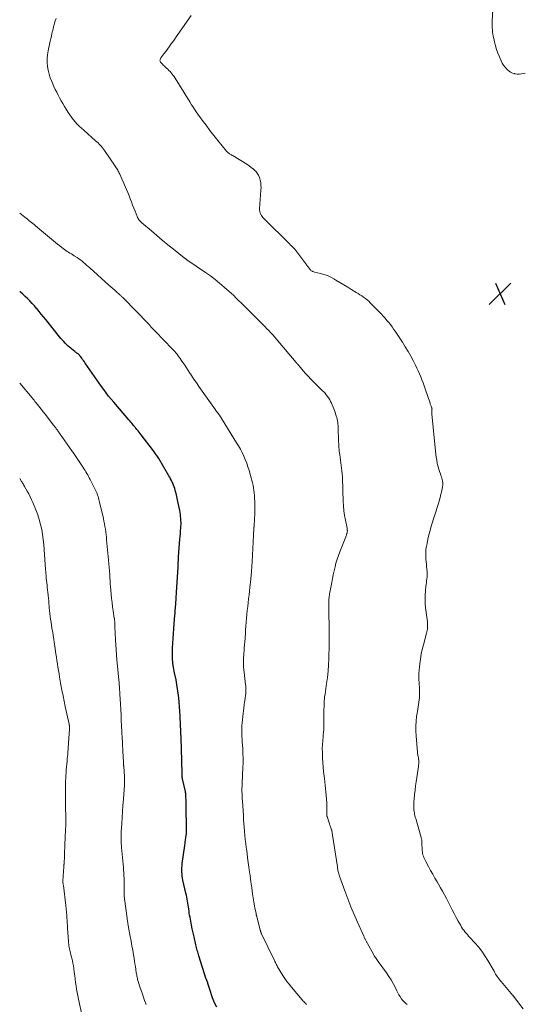
# Model space of a CAD drawing. Units: feet. Extents: x 1984999 to 1990038, y 595000 to 600000.
# Drawn here: x 1985000 to 1985183, y 595849 to 596205 of the extents above; entities that cross this region are included whole.
import ezdxf

# ---------------------------------------------------------------- set-up
doc = ezdxf.new("R2010")
doc.units = ezdxf.units.FT
doc.header["$LTSCALE"] = 100
doc.header["$MEASUREMENT"] = 0
for name, color, linetype, lineweight in [('CONTOUR INDEX', 32, 'Continuous', 25), ('CONTOUR INTERMEDIATE', 40, 'Continuous', 15), ('SPOT ELEVATION', 7, 'Continuous', 15)]:
    doc.layers.add(name, color=color, linetype=linetype, lineweight=lineweight)

# ---------------------------------------------------------------- blocks, each defined once
blk = doc.blocks.new('SPOT')
at = {"layer": 'SPOT ELEVATION', "lineweight": 25}
for p, q in [((-3.95, -3.95), (3.86, 3.85)), ((-1.67, 3.81), (1.74, -3.97))]:
    blk.add_line(p, q, dxfattribs=at)

msp = doc.modelspace()

# ---------------------------------------------------------------- linework, layer by layer
at = {"layer": 'CONTOUR INDEX', "elevation": 940, "flags": 128}
msp.add_lwpolyline([(1985071.31, 595847.48), (1985070.77, 595848.58), (1985070.27, 595849.7), (1985069.8, 595850.83), (1985069.39, 595851.98), (1985069.01, 595853.15), (1985068.14, 595856.07), (1985068.12, 595856.16), (1985068.09, 595856.25), (1985068.06, 595856.33), (1985068.03, 595856.42), (1985068.01, 595856.51), (1985067.97, 595856.59), (1985067.94, 595856.68), (1985067.9, 595856.76), (1985067.85, 595856.87), (1985067.8, 595856.96), (1985067.76, 595857.06), (1985067.71, 595857.16), (1985067.67, 595857.25), (1985067.63, 595857.35), (1985067.59, 595857.45), (1985067.56, 595857.55), (1985067.52, 595857.65), (1985064.87, 595866.05), (1985064.71, 595866.55), (1985064.56, 595867.05), (1985064.42, 595867.55), (1985064.28, 595868.05), (1985064.14, 595868.55), (1985064.01, 595869.06), (1985063.88, 595869.56), (1985063.76, 595870.07), (1985063.1, 595872.94), (1985062.78, 595874.37), (1985062.47, 595875.8), (1985062.17, 595877.23), (1985061.89, 595878.67), (1985061.63, 595880.09), (1985061.5, 595880.82), (1985061.37, 595881.55), (1985061.27, 595882.28), (1985061.17, 595883.01), (1985061.16, 595883.04), (1985061.07, 595883.75), (1985060.96, 595884.47), (1985060.85, 595885.18), (1985060.73, 595885.89), (1985060.6, 595886.6), (1985060.46, 595887.31), (1985060.31, 595888.02), (1985060.16, 595888.72), (1985059.08, 595893.46), (1985058.93, 595894.2), (1985058.81, 595894.95), (1985058.74, 595895.7), (1985058.69, 595896.46), (1985058.68, 595897.21), (1985058.69, 595897.97), (1985058.75, 595898.72), (1985058.84, 595899.47), (1985059.74, 595906.05), (1985059.83, 595906.72), (1985059.93, 595907.4), (1985060.02, 595908.08), (1985060.12, 595908.76), (1985060.26, 595909.71), (1985060.29, 595909.91), (1985060.31, 595910.11), (1985060.32, 595910.31), (1985060.34, 595910.51), (1985060.34, 595910.72), (1985060.35, 595910.92), (1985060.35, 595911.12), (1985060.35, 595911.32), (1985060.23, 595920.85), (1985060.22, 595921.47), (1985060.2, 595922.1), (1985060.19, 595922.72), (1985060.17, 595923.35), (1985060.13, 595924.26), (1985060.13, 595924.43), (1985060.11, 595924.59), (1985060.1, 595924.76), (1985060.08, 595924.93), (1985060.05, 595925.1), (1985060.02, 595925.27), (1985059.99, 595925.43), (1985059.96, 595925.6), (1985058.91, 595930.15), (1985058.89, 595930.23), (1985058.88, 595930.31), (1985058.87, 595930.39), (1985058.85, 595930.47), (1985058.85, 595930.56), (1985058.84, 595930.64), (1985058.83, 595930.72), (1985058.83, 595930.8), (1985058.8, 595932.28), (1985058.78, 595933.1), (1985058.76, 595933.93), (1985058.73, 595934.75), (1985058.71, 595935.57), (1985058.53, 595942), (1985058.51, 595942.61), (1985058.49, 595943.21), (1985058.47, 595943.82), (1985058.44, 595944.43), (1985058.41, 595945.03), (1985058.39, 595945.64), (1985058.36, 595946.24), (1985058.33, 595946.85), (1985058.32, 595946.93), (1985058.29, 595947.57), (1985058.26, 595948.22), (1985058.22, 595948.86), (1985058.19, 595949.51), (1985058.03, 595953.01), (1985057.94, 595954.64), (1985057.84, 595956.27), (1985057.71, 595957.89), (1985057.56, 595959.52), (1985057.38, 595961.14), (1985057.16, 595962.75), (1985056.9, 595964.36), (1985056.59, 595965.96), (1985056.07, 595968.52), (1985055.93, 595969.2), (1985055.8, 595969.87), (1985055.68, 595970.55), (1985055.56, 595971.23), (1985055.55, 595971.3), (1985055.46, 595971.95), (1985055.38, 595972.6), (1985055.32, 595973.25), (1985055.29, 595973.91), (1985055.28, 595974.18), (1985055.26, 595974.98), (1985055.25, 595975.77), (1985055.27, 595976.56), (1985055.3, 595977.36), (1985055.41, 595979.27), (1985055.51, 595981.02), (1985055.62, 595982.76), (1985055.75, 595984.51), (1985055.9, 595986.25), (1985056.17, 595989.42), (1985056.22, 595990.05), (1985056.27, 595990.68), (1985056.32, 595991.3), (1985056.37, 595991.93), (1985056.42, 595992.56), (1985056.47, 595993.18), (1985056.51, 595993.81), (1985056.55, 595994.44), (1985056.57, 595994.71), (1985056.61, 595995.48), (1985056.66, 595996.24), (1985056.71, 595997), (1985056.75, 595997.77), (1985057.29, 596006.78), (1985057.3, 596007.07), (1985057.32, 596007.37), (1985057.34, 596007.66), (1985057.35, 596007.95), (1985057.37, 596008.24), (1985057.38, 596008.53), (1985057.4, 596008.82), (1985057.41, 596009.11), (1985057.44, 596009.77), (1985057.47, 596010.4), (1985057.51, 596011.02), (1985057.55, 596011.64), (1985057.6, 596012.26), (1985057.99, 596016.93), (1985058.07, 596017.94), (1985058.15, 596018.94), (1985058.23, 596019.95), (1985058.3, 596020.96), (1985058.34, 596021.53), (1985058.38, 596022.26), (1985058.39, 596022.98), (1985058.36, 596023.7), (1985058.31, 596024.42), (1985058.24, 596025.14), (1985058.15, 596025.86), (1985058.03, 596026.58), (1985057.91, 596027.29), (1985057.49, 596029.43), (1985057.25, 596030.61), (1985056.98, 596031.79), (1985056.69, 596032.97), (1985056.38, 596034.13), (1985056.08, 596035.22), (1985055.89, 596035.84), (1985055.68, 596036.45), (1985055.44, 596037.04), (1985055.18, 596037.64), (1985054.9, 596038.22), (1985054.61, 596038.79), (1985054.3, 596039.36), (1985053.98, 596039.92), (1985050.3, 596046.09), (1985050.08, 596046.45), (1985049.86, 596046.81), (1985049.63, 596047.17), (1985049.4, 596047.52), (1985049.16, 596047.86), (1985048.91, 596048.21), (1985048.66, 596048.55), (1985048.41, 596048.88), (1985043.98, 596054.66), (1985043.59, 596055.15), (1985043.21, 596055.65), (1985042.82, 596056.14), (1985042.43, 596056.62), (1985042.03, 596057.12), (1985041.84, 596057.36), (1985041.64, 596057.6), (1985041.44, 596057.83), (1985041.24, 596058.07), (1985040.91, 596058.45), (1985040.54, 596058.88), (1985040.17, 596059.3), (1985039.81, 596059.73), (1985039.44, 596060.16), (1985034.04, 596066.48), (1985033.1, 596067.6), (1985032.18, 596068.74), (1985031.29, 596069.9), (1985030.41, 596071.07), (1985029.56, 596072.26), (1985028.71, 596073.45), (1985027.86, 596074.65), (1985027.03, 596075.85), (1985023.7, 596080.68), (1985023.39, 596081.12), (1985023.08, 596081.56), (1985022.77, 596082), (1985022.46, 596082.44), (1985022.03, 596083.05), (1985021.93, 596083.18), (1985021.82, 596083.32), (1985021.71, 596083.44), (1985021.6, 596083.57), (1985021.49, 596083.69), (1985021.37, 596083.8), (1985021.24, 596083.91), (1985021.11, 596084.01), (1985020.91, 596084.16), (1985020.68, 596084.33), (1985020.46, 596084.5), (1985020.23, 596084.68), (1985020, 596084.86), (1985018.77, 596085.83), (1985018.17, 596086.32), (1985017.59, 596086.82), (1985017.04, 596087.34), (1985016.49, 596087.89), (1985015.96, 596088.45), (1985015.45, 596089.02), (1985014.94, 596089.6), (1985014.45, 596090.19), (1985009.4, 596096.47), (1985008.6, 596097.45), (1985007.8, 596098.44), (1985006.99, 596099.41), (1985006.18, 596100.39), (1985006.1, 596100.5), (1985005.32, 596101.41), (1985004.52, 596102.3), (1985003.69, 596103.17), (1985002.85, 596104.02), (1985001.98, 596104.84), (1985001.09, 596105.65), (1985000.18, 596106.43), (1985000, 596106.58)], dxfattribs=at)
at = {"layer": 'CONTOUR INTERMEDIATE', "flags": 128}
for points, elevation in [([(1985182.15, 595846.9), (1985180.84, 595848.57), (1985178.4, 595851.8), (1985178.34, 595851.88), (1985178.27, 595851.96), (1985178.21, 595852.04), (1985178.15, 595852.13), (1985178.08, 595852.21), (1985178.02, 595852.29), (1985177.95, 595852.37), (1985177.88, 595852.45), (1985177.77, 595852.58), (1985177.65, 595852.72), (1985177.53, 595852.87), (1985177.41, 595853.01), (1985177.28, 595853.15), (1985174.2, 595856.73), (1985173.84, 595857.17), (1985173.49, 595857.61), (1985173.16, 595858.07), (1985172.84, 595858.54), (1985172.53, 595859.01), (1985172.23, 595859.5), (1985171.94, 595859.98), (1985171.66, 595860.47), (1985169.43, 595864.38), (1985168.38, 595866.08), (1985167.26, 595867.73), (1985166.03, 595869.29), (1985164.72, 595870.81), (1985162.93, 595872.74), (1985162.47, 595873.25), (1985162.02, 595873.76), (1985161.57, 595874.28), (1985161.12, 595874.8), (1985160.7, 595875.34), (1985160.3, 595875.89), (1985159.92, 595876.46), (1985159.58, 595877.05), (1985158.7, 595878.61), (1985157.94, 595879.99), (1985157.2, 595881.38), (1985156.47, 595882.78), (1985155.75, 595884.19), (1985154.43, 595886.81), (1985153.75, 595888.14), (1985153.04, 595889.45), (1985152.3, 595890.75), (1985151.55, 595892.04), (1985151.04, 595892.88), (1985150.24, 595894.24), (1985149.45, 595895.61), (1985148.67, 595896.99), (1985147.92, 595898.38), (1985146.92, 595900.24), (1985146.68, 595900.71), (1985146.46, 595901.19), (1985146.27, 595901.68), (1985146.09, 595902.17), (1985145.94, 595902.68), (1985145.82, 595903.19), (1985145.75, 595903.7), (1985145.7, 595904.23), (1985145.55, 595907.07), (1985145.54, 595907.31), (1985145.52, 595907.55), (1985145.5, 595907.78), (1985145.47, 595908.02), (1985145.43, 595908.26), (1985145.39, 595908.49), (1985145.34, 595908.72), (1985145.28, 595908.95), (1985143.3, 595915.82), (1985143.16, 595916.33), (1985143.03, 595916.84), (1985142.92, 595917.35), (1985142.82, 595917.86), (1985142.74, 595918.38), (1985142.68, 595918.9), (1985142.64, 595919.43), (1985142.62, 595919.95), (1985142.62, 595920.17), (1985142.62, 595920.81), (1985142.64, 595921.45), (1985142.68, 595922.08), (1985142.73, 595922.71), (1985142.93, 595924.51), (1985143.1, 595926.04), (1985143.29, 595927.57), (1985143.49, 595929.09), (1985143.7, 595930.62), (1985144.29, 595934.61), (1985144.33, 595934.9), (1985144.36, 595935.2), (1985144.39, 595935.49), (1985144.42, 595935.79), (1985144.43, 595936.09), (1985144.44, 595936.38), (1985144.42, 595936.68), (1985144.4, 595936.97), (1985144.36, 595937.28), (1985144.31, 595937.58), (1985144.26, 595937.87), (1985144.2, 595938.17), (1985144.18, 595938.28), (1985144.12, 595938.63), (1985144.06, 595938.98), (1985144.01, 595939.33), (1985143.98, 595939.69), (1985143.43, 595945.72), (1985143.34, 595947.48), (1985143.33, 595949.24), (1985143.44, 595951), (1985143.64, 595952.75), (1985143.92, 595954.59), (1985144.05, 595955.42), (1985144.18, 595956.25), (1985144.33, 595957.08), (1985144.48, 595957.91), (1985144.61, 595958.74), (1985144.69, 595959.57), (1985144.72, 595960.41), (1985144.72, 595961.24), (1985144.71, 595961.47), (1985144.66, 595962.43), (1985144.62, 595963.39), (1985144.57, 595964.34), (1985144.52, 595965.3), (1985144.49, 595965.82), (1985144.45, 595967.03), (1985144.45, 595968.25), (1985144.52, 595969.46), (1985144.64, 595970.67), (1985144.77, 595971.76), (1985145.02, 595973.51), (1985145.32, 595975.25), (1985145.69, 595976.98), (1985146.11, 595978.69), (1985147.23, 595982.9), (1985147.35, 595983.4), (1985147.45, 595983.9), (1985147.52, 595984.4), (1985147.57, 595984.91), (1985147.59, 595985.42), (1985147.59, 595985.94), (1985147.57, 595986.45), (1985147.52, 595986.96), (1985146.91, 595992.08), (1985146.78, 595993.6), (1985146.71, 595995.12), (1985146.74, 595996.64), (1985146.84, 595998.17), (1985147, 595999.86), (1985147.08, 596000.54), (1985147.16, 596001.22), (1985147.25, 596001.89), (1985147.35, 596002.57), (1985147.43, 596003.24), (1985147.47, 596003.92), (1985147.47, 596004.6), (1985147.43, 596005.28), (1985147.26, 596006.99), (1985147.18, 596007.85), (1985147.1, 596008.71), (1985147.03, 596009.58), (1985146.97, 596010.44), (1985146.94, 596011.3), (1985146.95, 596012.16), (1985147.03, 596013.01), (1985147.15, 596013.86), (1985147.41, 596015.36), (1985147.72, 596016.95), (1985148.07, 596018.53), (1985148.49, 596020.1), (1985148.94, 596021.66), (1985151.42, 596029.5), (1985151.79, 596030.73), (1985152.13, 596031.97), (1985152.44, 596033.22), (1985152.72, 596034.48), (1985153.03, 596036), (1985153.1, 596036.5), (1985153.13, 596037), (1985153.1, 596037.5), (1985153.03, 596038.01), (1985152.91, 596038.5), (1985152.78, 596039), (1985152.63, 596039.49), (1985152.46, 596039.97), (1985152.22, 596040.63), (1985151.93, 596041.45), (1985151.67, 596042.27), (1985151.44, 596043.1), (1985151.23, 596043.94), (1985151.13, 596044.4), (1985150.91, 596045.48), (1985150.72, 596046.56), (1985150.56, 596047.65), (1985150.44, 596048.74), (1985149.12, 596062.28), (1985149.11, 596062.49), (1985149.1, 596062.71), (1985149.11, 596062.92), (1985149.12, 596063.13), (1985149.13, 596063.23), (1985149.14, 596063.39), (1985149.16, 596063.55), (1985149.17, 596063.71), (1985149.19, 596063.87), (1985149.2, 596063.99), (1985149.21, 596064.09), (1985149.2, 596064.18), (1985149.19, 596064.27), (1985149.16, 596064.37), (1985149.13, 596064.46), (1985149.09, 596064.55), (1985149.06, 596064.64), (1985149.03, 596064.73), (1985148.89, 596065.07), (1985148.79, 596065.33), (1985148.69, 596065.59), (1985148.6, 596065.85), (1985148.51, 596066.11), (1985146.73, 596071.41), (1985146.35, 596072.49), (1985145.97, 596073.57), (1985145.56, 596074.65), (1985145.15, 596075.72), (1985144.71, 596076.78), (1985144.25, 596077.83), (1985143.77, 596078.87), (1985143.26, 596079.89), (1985142.49, 596081.41), (1985141.56, 596083.17), (1985140.58, 596084.91), (1985139.54, 596086.61), (1985138.47, 596088.29), (1985135.87, 596092.2), (1985135.31, 596093.01), (1985134.74, 596093.82), (1985134.14, 596094.61), (1985133.53, 596095.39), (1985132.89, 596096.15), (1985132.24, 596096.9), (1985131.58, 596097.63), (1985130.9, 596098.35), (1985126.85, 596102.54), (1985126.29, 596103.09), (1985125.7, 596103.62), (1985125.09, 596104.11), (1985124.45, 596104.58), (1985123.79, 596105.02), (1985123.13, 596105.45), (1985122.46, 596105.87), (1985121.78, 596106.29), (1985120.2, 596107.24), (1985118.74, 596108.12), (1985117.27, 596109), (1985115.81, 596109.88), (1985114.35, 596110.76), (1985113.72, 596111.15), (1985112.55, 596111.78), (1985111.35, 596112.34), (1985110.11, 596112.78), (1985108.84, 596113.15), (1985106.74, 596113.65), (1985106.49, 596113.72), (1985106.25, 596113.79), (1985106.01, 596113.89), (1985105.78, 596113.99), (1985105.56, 596114.12), (1985105.36, 596114.26), (1985105.18, 596114.44), (1985105.01, 596114.63), (1985099.51, 596121.88), (1985099.4, 596122.02), (1985099.29, 596122.16), (1985099.17, 596122.29), (1985099.05, 596122.42), (1985098.84, 596122.64), (1985098.83, 596122.66), (1985098.81, 596122.68), (1985098.79, 596122.69), (1985098.78, 596122.71), (1985098.7, 596122.76), (1985098.69, 596122.78), (1985098.67, 596122.79), (1985098.65, 596122.81), (1985098.63, 596122.83), (1985098.35, 596123.1), (1985098.19, 596123.25), (1985098.03, 596123.4), (1985097.88, 596123.55), (1985097.72, 596123.71), (1985088.33, 596133.05), (1985088.01, 596133.39), (1985087.72, 596133.75), (1985087.45, 596134.14), (1985087.22, 596134.54), (1985087.18, 596134.61), (1985086.98, 596135.07), (1985086.84, 596135.55), (1985086.78, 596136.04), (1985086.77, 596136.54), (1985087.29, 596143.26), (1985087.33, 596144.19), (1985087.31, 596145.11), (1985087.22, 596146.04), (1985087.08, 596146.96), (1985086.82, 596147.83), (1985086.47, 596148.66), (1985085.98, 596149.41), (1985085.4, 596150.11), (1985085.31, 596150.21), (1985084.58, 596150.89), (1985083.82, 596151.53), (1985083.02, 596152.12), (1985082.19, 596152.67), (1985077.2, 596155.73), (1985076.94, 596155.88), (1985076.68, 596156.04), (1985076.42, 596156.19), (1985076.16, 596156.35), (1985075.96, 596156.47), (1985075.8, 596156.56), (1985075.65, 596156.67), (1985075.49, 596156.77), (1985075.35, 596156.88), (1985075.2, 596157), (1985075.07, 596157.13), (1985074.94, 596157.26), (1985074.82, 596157.4), (1985071.72, 596161.22), (1985070.26, 596163.05), (1985068.82, 596164.9), (1985067.42, 596166.77), (1985066.04, 596168.67), (1985063.88, 596171.67), (1985063.45, 596172.3), (1985063.02, 596172.93), (1985062.6, 596173.58), (1985062.2, 596174.23), (1985061.54, 596175.32), (1985061.48, 596175.43), (1985061.41, 596175.54), (1985061.35, 596175.65), (1985061.28, 596175.77), (1985061.22, 596175.88), (1985061.15, 596175.99), (1985061.09, 596176.11), (1985061.02, 596176.22), (1985056.2, 596183.89), (1985055.87, 596184.38), (1985055.53, 596184.85), (1985055.17, 596185.32), (1985054.8, 596185.77), (1985054.4, 596186.2), (1985054, 596186.63), (1985053.58, 596187.04), (1985053.15, 596187.44), (1985052.61, 596187.93), (1985052.26, 596188.25), (1985051.93, 596188.58), (1985051.62, 596188.93), (1985051.31, 596189.28), (1985050.98, 596189.68), (1985050.87, 596189.85), (1985050.8, 596190.03), (1985050.77, 596190.22), (1985050.78, 596190.43), (1985050.83, 596190.63), (1985050.9, 596190.83), (1985051, 596191.01), (1985051.11, 596191.19), (1985052.19, 596192.62), (1985052.83, 596193.49), (1985053.48, 596194.36), (1985054.12, 596195.23), (1985054.75, 596196.11), (1985055.38, 596196.99), (1985056.01, 596197.88), (1985056.63, 596198.76), (1985057.25, 596199.65), (1985062.03, 596206.53)], 952), ([(1985171.19, 596208.83), (1985171, 596204.39), (1985170.99, 596203.62), (1985170.99, 596202.84), (1985171.02, 596202.07), (1985171.07, 596201.3), (1985171.15, 596200.53), (1985171.26, 596199.76), (1985171.39, 596199), (1985171.55, 596198.24), (1985171.83, 596196.97), (1985172.18, 596195.59), (1985172.58, 596194.23), (1985173.06, 596192.89), (1985173.58, 596191.57), (1985174.2, 596190.1), (1985174.61, 596189.28), (1985175.08, 596188.49), (1985175.63, 596187.77), (1985176.24, 596187.08), (1985176.52, 596186.81), (1985177.07, 596186.35), (1985177.66, 596185.96), (1985178.31, 596185.68), (1985179, 596185.47), (1985179.17, 596185.43), (1985179.97, 596185.33), (1985180.77, 596185.3), (1985181.56, 596185.39), (1985182.36, 596185.55), (1985182.88, 596185.7)], 952), ([(1985140.27, 595848.46), (1985139.65, 595848.95), (1985139.08, 595849.48), (1985138.55, 595850.06), (1985138.07, 595850.68), (1985137.63, 595851.33), (1985137.21, 595852), (1985136.83, 595852.69), (1985136.47, 595853.4), (1985135.85, 595854.7), (1985135.16, 595856.05), (1985134.43, 595857.37), (1985133.63, 595858.64), (1985132.77, 595859.89), (1985129.78, 595864.01), (1985129.53, 595864.36), (1985129.28, 595864.71), (1985129.03, 595865.07), (1985128.78, 595865.42), (1985128.54, 595865.77), (1985128.31, 595866.14), (1985128.09, 595866.51), (1985127.88, 595866.88), (1985125.9, 595870.6), (1985125.78, 595870.81), (1985125.67, 595871.01), (1985125.55, 595871.21), (1985125.43, 595871.41), (1985125.31, 595871.62), (1985125.19, 595871.82), (1985125.08, 595872.02), (1985124.96, 595872.22), (1985124.95, 595872.25), (1985124.83, 595872.47), (1985124.71, 595872.69), (1985124.6, 595872.92), (1985124.5, 595873.15), (1985122.21, 595878.25), (1985121, 595881.05), (1985119.83, 595883.86), (1985118.73, 595886.7), (1985117.68, 595889.56), (1985115.75, 595894.98), (1985115.61, 595895.39), (1985115.49, 595895.79), (1985115.37, 595896.2), (1985115.27, 595896.61), (1985115.18, 595897.03), (1985115.09, 595897.44), (1985115.02, 595897.86), (1985114.95, 595898.28), (1985113.17, 595909.81), (1985113.14, 595910.07), (1985113.1, 595910.32), (1985113.07, 595910.57), (1985113.04, 595910.82), (1985112.99, 595911.21), (1985112.98, 595911.27), (1985112.98, 595911.33), (1985112.96, 595911.39), (1985112.95, 595911.45), (1985112.94, 595911.51), (1985112.92, 595911.57), (1985112.9, 595911.63), (1985112.88, 595911.68), (1985112.6, 595912.47), (1985112.44, 595912.92), (1985112.29, 595913.37), (1985112.13, 595913.83), (1985111.98, 595914.28), (1985111.25, 595916.48), (1985111.23, 595916.57), (1985111.2, 595916.67), (1985111.18, 595916.77), (1985111.17, 595916.87), (1985111.16, 595916.97), (1985111.16, 595917.08), (1985111.15, 595917.18), (1985111.15, 595917.28), (1985111.18, 595918.54), (1985111.19, 595919.27), (1985111.18, 595920), (1985111.15, 595920.73), (1985111.1, 595921.46), (1985110.76, 595925.46), (1985110.66, 595926.66), (1985110.54, 595927.86), (1985110.41, 595929.06), (1985110.27, 595930.26), (1985110.16, 595931.12), (1985109.99, 595932.76), (1985109.83, 595934.39), (1985109.72, 595936.03), (1985109.63, 595937.67), (1985109.52, 595940.11), (1985109.5, 595940.84), (1985109.51, 595941.56), (1985109.54, 595942.28), (1985109.58, 595943), (1985109.65, 595943.72), (1985109.71, 595944.44), (1985109.78, 595945.16), (1985109.85, 595945.88), (1985109.87, 595946.15), (1985109.94, 595947.01), (1985110, 595947.86), (1985110.03, 595948.72), (1985110.05, 595949.58), (1985110.11, 595954.74), (1985110.12, 595955.44), (1985110.14, 595956.14), (1985110.16, 595956.84), (1985110.18, 595957.53), (1985110.21, 595958.3), (1985110.23, 595958.61), (1985110.25, 595958.93), (1985110.28, 595959.24), (1985110.32, 595959.55), (1985110.36, 595959.86), (1985110.41, 595960.17), (1985110.45, 595960.48), (1985110.5, 595960.79), (1985111.08, 595964.65), (1985111.38, 595966.89), (1985111.62, 595969.14), (1985111.78, 595971.39), (1985111.89, 595973.65), (1985112.04, 595978.86), (1985112.05, 595979.08), (1985112.05, 595979.31), (1985112.05, 595979.53), (1985112.05, 595979.76), (1985112.04, 595979.99), (1985112.04, 595980.21), (1985112.04, 595980.44), (1985112.04, 595980.66), (1985112.04, 595980.91), (1985112.03, 595981.26), (1985112.03, 595981.61), (1985112.02, 595981.96), (1985112.02, 595982.32), (1985111.81, 595992.99), (1985111.81, 595993.28), (1985111.81, 595993.57), (1985111.81, 595993.87), (1985111.81, 595994.16), (1985111.83, 595994.45), (1985111.84, 595994.74), (1985111.87, 595995.03), (1985111.9, 595995.32), (1985111.95, 595995.69), (1985112.02, 595996.16), (1985112.09, 595996.64), (1985112.17, 595997.11), (1985112.25, 595997.58), (1985112.93, 596001.22), (1985113.2, 596002.64), (1985113.49, 596004.05), (1985113.79, 596005.46), (1985114.11, 596006.87), (1985114.46, 596008.27), (1985114.86, 596009.65), (1985115.33, 596011.02), (1985115.83, 596012.37), (1985118, 596017.81), (1985118.11, 596018.09), (1985118.22, 596018.38), (1985118.32, 596018.66), (1985118.41, 596018.95), (1985118.45, 596019.07), (1985118.51, 596019.3), (1985118.55, 596019.53), (1985118.57, 596019.77), (1985118.57, 596020.01), (1985118.56, 596020.25), (1985118.54, 596020.49), (1985118.5, 596020.72), (1985118.46, 596020.96), (1985117.86, 596023.85), (1985117.55, 596025.54), (1985117.31, 596027.24), (1985117.16, 596028.94), (1985117.07, 596030.65), (1985116.97, 596034.47), (1985116.94, 596035.49), (1985116.91, 596036.52), (1985116.87, 596037.54), (1985116.83, 596038.56), (1985116.77, 596039.58), (1985116.69, 596040.6), (1985116.58, 596041.62), (1985116.46, 596042.64), (1985115.8, 596047.43), (1985115.71, 596048.1), (1985115.64, 596048.77), (1985115.57, 596049.45), (1985115.52, 596050.12), (1985115.47, 596050.79), (1985115.44, 596051.47), (1985115.41, 596052.14), (1985115.39, 596052.82), (1985115.3, 596056.86), (1985115.27, 596057.45), (1985115.23, 596058.04), (1985115.16, 596058.62), (1985115.08, 596059.21), (1985114.98, 596059.79), (1985114.86, 596060.37), (1985114.72, 596060.94), (1985114.57, 596061.51), (1985114.53, 596061.64), (1985114.33, 596062.27), (1985114.12, 596062.9), (1985113.89, 596063.52), (1985113.65, 596064.13), (1985112.82, 596066.11), (1985112.52, 596066.77), (1985112.19, 596067.41), (1985111.81, 596068.02), (1985111.41, 596068.62), (1985110.96, 596069.19), (1985110.5, 596069.74), (1985110.01, 596070.27), (1985109.5, 596070.78), (1985107.49, 596072.68), (1985106.41, 596073.74), (1985105.36, 596074.82), (1985104.34, 596075.93), (1985103.35, 596077.06), (1985101.63, 596079.08), (1985101.51, 596079.22), (1985101.4, 596079.36), (1985101.28, 596079.5), (1985101.16, 596079.64), (1985101.04, 596079.78), (1985100.92, 596079.91), (1985100.8, 596080.05), (1985100.68, 596080.18), (1985100.63, 596080.23), (1985100.49, 596080.39), (1985100.34, 596080.56), (1985100.2, 596080.72), (1985100.06, 596080.89), (1985092.79, 596089.49), (1985092.55, 596089.78), (1985092.31, 596090.06), (1985092.06, 596090.34), (1985091.82, 596090.62), (1985091.57, 596090.9), (1985091.32, 596091.18), (1985091.07, 596091.45), (1985090.81, 596091.72), (1985090.1, 596092.48), (1985089.48, 596093.12), (1985088.86, 596093.76), (1985088.23, 596094.4), (1985087.61, 596095.03), (1985085.61, 596097.05), (1985084.38, 596098.28), (1985083.16, 596099.5), (1985081.93, 596100.71), (1985080.7, 596101.92), (1985078.75, 596103.83), (1985078.49, 596104.08), (1985078.23, 596104.34), (1985077.97, 596104.6), (1985077.71, 596104.85), (1985077.45, 596105.11), (1985077.19, 596105.36), (1985076.92, 596105.61), (1985076.65, 596105.85), (1985073.98, 596108.2), (1985072.36, 596109.59), (1985070.69, 596110.93), (1985068.99, 596112.21), (1985067.24, 596113.45), (1985060.43, 596118.12), (1985060.31, 596118.2), (1985060.19, 596118.29), (1985060.07, 596118.37), (1985059.95, 596118.46), (1985059.83, 596118.55), (1985059.71, 596118.63), (1985059.59, 596118.72), (1985059.48, 596118.82), (1985055.63, 596121.91), (1985053.62, 596123.55), (1985051.61, 596125.19), (1985049.62, 596126.85), (1985047.64, 596128.53), (1985044.25, 596131.42), (1985043.98, 596131.66), (1985043.72, 596131.92), (1985043.48, 596132.19), (1985043.24, 596132.47), (1985043.03, 596132.76), (1985042.84, 596133.07), (1985042.67, 596133.39), (1985042.52, 596133.72), (1985041.74, 596135.66), (1985041.3, 596136.78), (1985040.86, 596137.91), (1985040.43, 596139.03), (1985040.01, 596140.16), (1985039.57, 596141.28), (1985039.13, 596142.4), (1985038.66, 596143.51), (1985038.18, 596144.62), (1985036.22, 596149.04), (1985036.04, 596149.42), (1985035.86, 596149.79), (1985035.66, 596150.16), (1985035.46, 596150.53), (1985035.25, 596150.89), (1985035.04, 596151.25), (1985034.81, 596151.6), (1985034.58, 596151.95), (1985030.71, 596157.6), (1985030.36, 596158.09), (1985029.99, 596158.58), (1985029.61, 596159.04), (1985029.21, 596159.5), (1985028.79, 596159.94), (1985028.37, 596160.38), (1985027.93, 596160.79), (1985027.48, 596161.2), (1985023.15, 596165), (1985022.35, 596165.72), (1985021.57, 596166.46), (1985020.82, 596167.23), (1985020.08, 596168.02), (1985019.38, 596168.83), (1985018.71, 596169.67), (1985018.09, 596170.55), (1985017.5, 596171.44), (1985016.76, 596172.63), (1985016.16, 596173.62), (1985015.57, 596174.63), (1985015, 596175.64), (1985014.45, 596176.66), (1985013.91, 596177.69), (1985013.39, 596178.73), (1985012.89, 596179.77), (1985012.41, 596180.83), (1985011.59, 596182.66), (1985011.06, 596183.98), (1985010.62, 596185.32), (1985010.29, 596186.7), (1985010.05, 596188.1), (1985009.93, 596189.52), (1985009.92, 596190.93), (1985010.05, 596192.33), (1985010.28, 596193.73), (1985011.02, 596197.22), (1985011.23, 596198.16), (1985011.45, 596199.09), (1985011.67, 596200.02), (1985011.91, 596200.95), (1985011.93, 596201.01), (1985012.16, 596201.9), (1985012.4, 596202.8), (1985012.64, 596203.69), (1985012.88, 596204.58), (1985013.14, 596205.47)], 948), ([(1985103.83, 595848.48), (1985103.38, 595848.91), (1985103.08, 595849.2), (1985102.8, 595849.49), (1985102.52, 595849.8), (1985102.24, 595850.11), (1985098.31, 595854.77), (1985097.49, 595855.78), (1985096.71, 595856.82), (1985095.97, 595857.9), (1985095.26, 595859), (1985093.35, 595862.15), (1985093.17, 595862.46), (1985092.99, 595862.77), (1985092.83, 595863.08), (1985092.67, 595863.39), (1985092.51, 595863.71), (1985092.36, 595864.03), (1985092.21, 595864.35), (1985092.05, 595864.66), (1985087.53, 595874.09), (1985087.49, 595874.19), (1985087.44, 595874.28), (1985087.4, 595874.38), (1985087.36, 595874.47), (1985087.32, 595874.57), (1985087.28, 595874.67), (1985087.24, 595874.76), (1985087.2, 595874.86), (1985087.2, 595874.88), (1985087.16, 595874.99), (1985087.13, 595875.1), (1985087.1, 595875.21), (1985087.07, 595875.32), (1985085.91, 595879.83), (1985085.86, 595880.02), (1985085.81, 595880.21), (1985085.76, 595880.4), (1985085.72, 595880.59), (1985085.67, 595880.78), (1985085.62, 595880.97), (1985085.58, 595881.17), (1985085.54, 595881.36), (1985085.28, 595882.53), (1985085.12, 595883.31), (1985084.97, 595884.1), (1985084.84, 595884.88), (1985084.71, 595885.67), (1985084.29, 595888.56), (1985083.97, 595890.72), (1985083.66, 595892.88), (1985083.36, 595895.04), (1985083.06, 595897.21), (1985082.93, 595898.22), (1985082.7, 595899.88), (1985082.48, 595901.53), (1985082.26, 595903.19), (1985082.04, 595904.85), (1985081.98, 595905.26), (1985081.8, 595906.71), (1985081.63, 595908.17), (1985081.48, 595909.62), (1985081.34, 595911.08), (1985081.32, 595911.33), (1985081.21, 595912.66), (1985081.11, 595914), (1985081.02, 595915.34), (1985080.95, 595916.67), (1985080.85, 595918.64), (1985080.83, 595919), (1985080.81, 595919.35), (1985080.79, 595919.7), (1985080.77, 595920.05), (1985080.75, 595920.41), (1985080.73, 595920.76), (1985080.71, 595921.11), (1985080.68, 595921.46), (1985080.53, 595923.53), (1985080.48, 595924.17), (1985080.45, 595924.81), (1985080.44, 595925.45), (1985080.44, 595926.09), (1985080.44, 595926.73), (1985080.46, 595927.37), (1985080.48, 595928.01), (1985080.5, 595928.65), (1985080.77, 595934.27), (1985080.82, 595935.96), (1985080.83, 595937.64), (1985080.79, 595939.33), (1985080.7, 595941.02), (1985080.61, 595942.38), (1985080.55, 595943.39), (1985080.48, 595944.4), (1985080.43, 595945.41), (1985080.37, 595946.42), (1985080.35, 595947.42), (1985080.35, 595948.43), (1985080.41, 595949.44), (1985080.49, 595950.44), (1985080.85, 595953.8), (1985080.97, 595954.84), (1985081.1, 595955.88), (1985081.24, 595956.92), (1985081.39, 595957.96), (1985081.58, 595959.22), (1985081.64, 595959.63), (1985081.7, 595960.04), (1985081.75, 595960.45), (1985081.79, 595960.86), (1985081.83, 595961.27), (1985081.86, 595961.69), (1985081.87, 595962.1), (1985081.87, 595962.51), (1985081.87, 595962.54), (1985081.85, 595962.96), (1985081.83, 595963.39), (1985081.79, 595963.81), (1985081.75, 595964.24), (1985081.19, 595968.79), (1985081.1, 595969.67), (1985081.03, 595970.56), (1985080.99, 595971.44), (1985080.97, 595972.33), (1985080.99, 595973.21), (1985081.01, 595974.1), (1985081.07, 595974.98), (1985081.13, 595975.86), (1985081.18, 595976.39), (1985081.28, 595977.54), (1985081.38, 595978.69), (1985081.47, 595979.84), (1985081.55, 595980.99), (1985081.58, 595981.41), (1985081.67, 595982.77), (1985081.77, 595984.13), (1985081.88, 595985.49), (1985081.98, 595986.85), (1985082.1, 595988.3), (1985082.22, 595989.71), (1985082.36, 595991.12), (1985082.51, 595992.52), (1985082.68, 595993.93), (1985082.84, 595995.33), (1985083.01, 595996.73), (1985083.17, 595998.14), (1985083.32, 595999.54), (1985083.62, 596002.36), (1985083.68, 596002.97), (1985083.74, 596003.57), (1985083.79, 596004.18), (1985083.84, 596004.78), (1985083.87, 596005.09), (1985083.9, 596005.54), (1985083.93, 596005.99), (1985083.96, 596006.44), (1985083.99, 596006.89), (1985084.02, 596007.34), (1985084.04, 596007.79), (1985084.07, 596008.24), (1985084.09, 596008.7), (1985084.59, 596018.36), (1985084.61, 596018.74), (1985084.63, 596019.11), (1985084.65, 596019.48), (1985084.68, 596019.85), (1985084.7, 596020.17), (1985084.71, 596020.38), (1985084.72, 596020.59), (1985084.74, 596020.81), (1985084.76, 596021.02), (1985084.78, 596021.23), (1985084.79, 596021.44), (1985084.81, 596021.65), (1985084.82, 596021.86), (1985085.06, 596026.17), (1985085.11, 596027.58), (1985085.12, 596028.99), (1985085.08, 596030.39), (1985085, 596031.8), (1985084.93, 596032.77), (1985084.84, 596033.69), (1985084.74, 596034.6), (1985084.6, 596035.51), (1985084.44, 596036.41), (1985084.25, 596037.31), (1985084.04, 596038.21), (1985083.81, 596039.1), (1985083.57, 596039.98), (1985083.03, 596041.81), (1985082.61, 596043.14), (1985082.15, 596044.44), (1985081.64, 596045.73), (1985081.09, 596047.01), (1985081.08, 596047.04), (1985080.49, 596048.27), (1985079.86, 596049.49), (1985079.19, 596050.69), (1985078.49, 596051.86), (1985072.27, 596061.77), (1985072.19, 596061.9), (1985072.11, 596062.03), (1985072.02, 596062.16), (1985071.93, 596062.28), (1985071.84, 596062.41), (1985071.75, 596062.53), (1985071.66, 596062.65), (1985071.57, 596062.77), (1985071.33, 596063.08), (1985071.27, 596063.16), (1985071.21, 596063.24), (1985071.14, 596063.32), (1985071.08, 596063.4), (1985071.02, 596063.48), (1985070.96, 596063.56), (1985070.9, 596063.65), (1985070.84, 596063.73), (1985064.83, 596072.24), (1985064.05, 596073.35), (1985063.29, 596074.47), (1985062.54, 596075.6), (1985061.8, 596076.74), (1985061.59, 596077.08), (1985060.96, 596078.05), (1985060.33, 596079.01), (1985059.7, 596079.98), (1985059.06, 596080.93), (1985058.49, 596081.77), (1985058.12, 596082.3), (1985057.75, 596082.83), (1985057.35, 596083.34), (1985056.95, 596083.85), (1985056.53, 596084.35), (1985056.11, 596084.84), (1985055.67, 596085.32), (1985055.23, 596085.79), (1985049.17, 596092.09), (1985048.81, 596092.47), (1985048.45, 596092.85), (1985048.1, 596093.23), (1985047.75, 596093.61), (1985047.14, 596094.27), (1985047.1, 596094.33), (1985047.05, 596094.38), (1985047.01, 596094.43), (1985046.97, 596094.48), (1985046.92, 596094.53), (1985046.88, 596094.59), (1985046.83, 596094.64), (1985046.79, 596094.69), (1985046.77, 596094.7), (1985046.72, 596094.76), (1985046.67, 596094.82), (1985046.62, 596094.88), (1985046.56, 596094.94), (1985037.44, 596104.26), (1985037.28, 596104.42), (1985037.12, 596104.59), (1985036.95, 596104.75), (1985036.79, 596104.91), (1985036.62, 596105.06), (1985036.46, 596105.22), (1985036.29, 596105.37), (1985036.12, 596105.53), (1985035.06, 596106.46), (1985034.37, 596107.07), (1985033.67, 596107.69), (1985032.97, 596108.31), (1985032.28, 596108.93), (1985025.33, 596115.13), (1985024.78, 596115.63), (1985024.23, 596116.11), (1985023.67, 596116.6), (1985023.12, 596117.09), (1985022.55, 596117.56), (1985021.97, 596118.01), (1985021.37, 596118.44), (1985020.76, 596118.85), (1985019.67, 596119.55), (1985019.18, 596119.87), (1985018.69, 596120.18), (1985018.19, 596120.5), (1985017.7, 596120.81), (1985017.21, 596121.12), (1985016.72, 596121.45), (1985016.25, 596121.79), (1985015.78, 596122.14), (1985015.21, 596122.58), (1985014.47, 596123.15), (1985013.73, 596123.74), (1985013, 596124.33), (1985012.27, 596124.93), (1985005.69, 596130.43), (1985005.21, 596130.82), (1985004.73, 596131.21), (1985004.25, 596131.59), (1985003.76, 596131.98), (1985003.28, 596132.36), (1985002.79, 596132.74), (1985002.31, 596133.13), (1985001.83, 596133.51), (1985000, 596134.99)], 944), ([(1985045.78, 595848.44), (1985045.21, 595849.94), (1985044.66, 595851.44), (1985044.14, 595852.96), (1985043.64, 595854.48), (1985042.91, 595856.75), (1985042.79, 595857.14), (1985042.68, 595857.53), (1985042.58, 595857.93), (1985042.49, 595858.32), (1985042.41, 595858.72), (1985042.33, 595859.12), (1985042.26, 595859.52), (1985042.2, 595859.92), (1985042.01, 595861.15), (1985041.86, 595862.17), (1985041.7, 595863.19), (1985041.54, 595864.21), (1985041.38, 595865.22), (1985041.18, 595866.48), (1985040.91, 595868.12), (1985040.63, 595869.76), (1985040.34, 595871.4), (1985040.03, 595873.04), (1985039.26, 595877.1), (1985039.24, 595877.23), (1985039.21, 595877.36), (1985039.19, 595877.49), (1985039.17, 595877.62), (1985039.15, 595877.75), (1985039.13, 595877.89), (1985039.11, 595878.02), (1985039.09, 595878.15), (1985039.04, 595878.51), (1985039, 595878.83), (1985038.95, 595879.14), (1985038.91, 595879.46), (1985038.87, 595879.77), (1985037.92, 595886.77), (1985037.88, 595887.11), (1985037.84, 595887.45), (1985037.81, 595887.79), (1985037.79, 595888.12), (1985037.77, 595888.46), (1985037.76, 595888.8), (1985037.76, 595889.14), (1985037.76, 595889.48), (1985037.78, 595890.99), (1985037.78, 595892.02), (1985037.77, 595893.06), (1985037.75, 595894.09), (1985037.71, 595895.12), (1985037.65, 595896.14), (1985037.59, 595897.17), (1985037.51, 595898.2), (1985037.42, 595899.23), (1985036.84, 595905.27), (1985036.78, 595905.98), (1985036.73, 595906.69), (1985036.7, 595907.41), (1985036.68, 595908.12), (1985036.67, 595908.83), (1985036.68, 595909.55), (1985036.7, 595910.26), (1985036.74, 595910.97), (1985036.93, 595913.95), (1985037.07, 595916.15), (1985037.21, 595918.35), (1985037.36, 595920.55), (1985037.52, 595922.76), (1985037.88, 595928.01), (1985037.91, 595928.38), (1985037.92, 595928.75), (1985037.93, 595929.11), (1985037.94, 595929.48), (1985037.93, 595929.85), (1985037.92, 595930.22), (1985037.91, 595930.59), (1985037.88, 595930.96), (1985037.64, 595934.63), (1985037.63, 595934.82), (1985037.61, 595935.01), (1985037.6, 595935.2), (1985037.59, 595935.38), (1985037.58, 595935.57), (1985037.57, 595935.76), (1985037.56, 595935.95), (1985037.55, 595936.14), (1985037.34, 595940.13), (1985037.29, 595941.03), (1985037.25, 595941.94), (1985037.2, 595942.84), (1985037.15, 595943.74), (1985037.11, 595944.64), (1985037.06, 595945.54), (1985037.02, 595946.44), (1985036.97, 595947.34), (1985036.87, 595949.41), (1985036.77, 595951.34), (1985036.67, 595953.27), (1985036.56, 595955.21), (1985036.46, 595957.14), (1985036.26, 595960.8), (1985036.23, 595961.29), (1985036.2, 595961.78), (1985036.17, 595962.27), (1985036.14, 595962.76), (1985036.13, 595962.99), (1985036.11, 595963.37), (1985036.08, 595963.75), (1985036.05, 595964.13), (1985036.03, 595964.51), (1985036, 595964.89), (1985035.96, 595965.27), (1985035.93, 595965.65), (1985035.89, 595966.03), (1985035.86, 595966.36), (1985035.8, 595966.91), (1985035.75, 595967.46), (1985035.69, 595968.01), (1985035.64, 595968.55), (1985035.21, 595973.19), (1985035.05, 595975.02), (1985034.91, 595976.86), (1985034.79, 595978.7), (1985034.69, 595980.53), (1985034.46, 595985.32), (1985034.44, 595985.63), (1985034.43, 595985.94), (1985034.42, 595986.25), (1985034.41, 595986.56), (1985034.4, 595986.77), (1985034.39, 595986.97), (1985034.38, 595987.18), (1985034.36, 595987.38), (1985034.34, 595987.58), (1985034.32, 595987.79), (1985034.29, 595987.99), (1985034.27, 595988.19), (1985034.24, 595988.39), (1985033.85, 595990.98), (1985033.63, 595992.48), (1985033.44, 595993.99), (1985033.27, 595995.49), (1985033.13, 595997), (1985032.88, 595999.79), (1985032.79, 596000.82), (1985032.71, 596001.85), (1985032.64, 596002.89), (1985032.57, 596003.92), (1985032.47, 596005.6), (1985032.45, 596005.79), (1985032.44, 596005.98), (1985032.43, 596006.17), (1985032.41, 596006.36), (1985032.4, 596006.55), (1985032.38, 596006.74), (1985032.36, 596006.93), (1985032.35, 596007.12), (1985032.3, 596007.64), (1985032.26, 596008.09), (1985032.21, 596008.54), (1985032.17, 596008.99), (1985032.13, 596009.44), (1985031.47, 596016.67), (1985031.37, 596017.64), (1985031.26, 596018.61), (1985031.14, 596019.57), (1985031, 596020.53), (1985030.84, 596021.49), (1985030.67, 596022.45), (1985030.47, 596023.41), (1985030.27, 596024.36), (1985028.8, 596030.78), (1985028.67, 596031.32), (1985028.53, 596031.86), (1985028.36, 596032.39), (1985028.18, 596032.92), (1985027.99, 596033.44), (1985027.78, 596033.95), (1985027.55, 596034.46), (1985027.3, 596034.96), (1985025.47, 596038.58), (1985025.18, 596039.13), (1985024.9, 596039.67), (1985024.6, 596040.2), (1985024.3, 596040.74), (1985023.98, 596041.27), (1985023.66, 596041.79), (1985023.34, 596042.31), (1985023.01, 596042.83), (1985020.84, 596046.12), (1985020.61, 596046.48), (1985020.37, 596046.84), (1985020.13, 596047.19), (1985019.89, 596047.55), (1985019.64, 596047.9), (1985019.4, 596048.25), (1985019.15, 596048.6), (1985018.9, 596048.95), (1985013.82, 596056.12), (1985013.63, 596056.39), (1985013.43, 596056.66), (1985013.23, 596056.93), (1985013.03, 596057.2), (1985012.83, 596057.47), (1985012.63, 596057.73), (1985012.43, 596058), (1985012.22, 596058.26), (1985009.19, 596062.15), (1985008.53, 596063), (1985007.86, 596063.85), (1985007.19, 596064.69), (1985006.52, 596065.53), (1985005.85, 596066.37), (1985005.52, 596066.79), (1985005.18, 596067.21), (1985004.84, 596067.62), (1985004.49, 596068.04), (1985000, 596073.43)], 936), ([(1985023.45, 595840.41), (1985021.24, 595850.37), (1985020.99, 595851.57), (1985020.76, 595852.78), (1985020.56, 595854), (1985020.39, 595855.22), (1985020.23, 595856.44), (1985020.06, 595857.66), (1985019.9, 595858.88), (1985019.74, 595860.1), (1985019.55, 595861.5), (1985019.41, 595862.44), (1985019.25, 595863.37), (1985019.05, 595864.3), (1985018.83, 595865.23), (1985018.63, 595866.01), (1985018.5, 595866.54), (1985018.37, 595867.07), (1985018.24, 595867.6), (1985018.11, 595868.13), (1985018, 595868.66), (1985017.9, 595869.2), (1985017.82, 595869.74), (1985017.75, 595870.28), (1985017.69, 595870.83), (1985017.61, 595871.65), (1985017.54, 595872.48), (1985017.48, 595873.3), (1985017.43, 595874.12), (1985017.4, 595874.74), (1985017.33, 595875.87), (1985017.27, 595877), (1985017.2, 595878.13), (1985017.13, 595879.26), (1985017.11, 595879.44), (1985017.02, 595880.66), (1985016.92, 595881.87), (1985016.8, 595883.09), (1985016.66, 595884.3), (1985015.79, 595891.51), (1985015.76, 595891.76), (1985015.73, 595892.02), (1985015.7, 595892.27), (1985015.66, 595892.53), (1985015.6, 595892.99), (1985015.6, 595893.02), (1985015.6, 595893.04), (1985015.6, 595893.06), (1985015.6, 595893.08), (1985015.6, 595893.17), (1985015.6, 595893.19), (1985015.6, 595893.21), (1985015.6, 595893.23), (1985015.6, 595893.25), (1985015.98, 595898.32), (1985015.99, 595898.45), (1985016, 595898.58), (1985016.01, 595898.72), (1985016.02, 595898.85), (1985016.03, 595898.99), (1985016.03, 595899.12), (1985016.04, 595899.25), (1985016.04, 595899.39), (1985016.17, 595902.24), (1985016.24, 595903.8), (1985016.31, 595905.36), (1985016.38, 595906.91), (1985016.45, 595908.47), (1985016.63, 595912.3), (1985016.63, 595912.47), (1985016.64, 595912.63), (1985016.64, 595912.8), (1985016.65, 595912.96), (1985016.65, 595913.13), (1985016.66, 595913.3), (1985016.66, 595913.46), (1985016.66, 595913.63), (1985016.66, 595913.8), (1985016.65, 595914.05), (1985016.65, 595914.3), (1985016.65, 595914.55), (1985016.65, 595914.81), (1985016.56, 595921.42), (1985016.55, 595923.09), (1985016.55, 595924.76), (1985016.56, 595926.43), (1985016.59, 595928.1), (1985016.62, 595929.4), (1985016.65, 595930.42), (1985016.7, 595931.44), (1985016.76, 595932.46), (1985016.84, 595933.48), (1985016.93, 595934.5), (1985017.02, 595935.52), (1985017.12, 595936.54), (1985017.22, 595937.55), (1985017.36, 595938.94), (1985017.39, 595939.27), (1985017.42, 595939.59), (1985017.45, 595939.91), (1985017.47, 595940.23), (1985017.5, 595940.56), (1985017.52, 595940.88), (1985017.55, 595941.2), (1985017.57, 595941.52), (1985018.03, 595948.09), (1985018.04, 595948.34), (1985018.05, 595948.6), (1985018.04, 595948.86), (1985018.02, 595949.12), (1985018, 595949.31), (1985017.98, 595949.47), (1985017.96, 595949.63), (1985017.93, 595949.79), (1985017.9, 595949.95), (1985016.5, 595956.35), (1985016.08, 595958.31), (1985015.67, 595960.26), (1985015.29, 595962.22), (1985014.93, 595964.19), (1985014.66, 595965.7), (1985014.44, 595966.91), (1985014.24, 595968.13), (1985014.04, 595969.34), (1985013.85, 595970.56), (1985013.67, 595971.77), (1985013.49, 595972.99), (1985013.31, 595974.21), (1985013.13, 595975.42), (1985012.72, 595978.22), (1985012.53, 595979.48), (1985012.34, 595980.75), (1985012.13, 595982.01), (1985011.93, 595983.28), (1985011.86, 595983.68), (1985011.68, 595984.75), (1985011.51, 595985.81), (1985011.35, 595986.87), (1985011.19, 595987.93), (1985011.04, 595988.99), (1985010.9, 595990.06), (1985010.79, 595991.13), (1985010.69, 595992.2), (1985010.66, 595992.66), (1985010.58, 595993.64), (1985010.49, 595994.62), (1985010.4, 595995.59), (1985010.3, 595996.57), (1985010.28, 595996.82), (1985010.19, 595997.67), (1985010.09, 595998.53), (1985009.99, 595999.38), (1985009.88, 596000.24), (1985009.78, 596001.09), (1985009.69, 596001.95), (1985009.61, 596002.81), (1985009.55, 596003.67), (1985009.38, 596006.02), (1985009.26, 596007.82), (1985009.14, 596009.62), (1985009.02, 596011.43), (1985008.9, 596013.23), (1985008.74, 596015.03), (1985008.55, 596016.82), (1985008.29, 596018.61), (1985007.99, 596020.39), (1985007.97, 596020.47), (1985007.57, 596022.27), (1985007.09, 596024.05), (1985006.51, 596025.8), (1985005.85, 596027.53), (1985004.74, 596030.17), (1985004.28, 596031.23), (1985003.79, 596032.27), (1985003.26, 596033.3), (1985002.71, 596034.32), (1985001.74, 596036.03), (1985001.65, 596036.18), (1985001.57, 596036.33), (1985001.48, 596036.49), (1985001.39, 596036.64), (1985001.3, 596036.8), (1985001.22, 596036.95), (1985001.13, 596037.09), (1985001.05, 596037.24), (1985000.96, 596037.38), (1985000.87, 596037.53), (1985000.78, 596037.67), (1985000.69, 596037.81), (1985000, 596038.84)], 932)]:
    msp.add_lwpolyline(points, dxfattribs=dict(at, elevation=elevation))

# ---------------------------------------------------------------- block references
at = {"layer": 'SPOT ELEVATION'}
msp.add_blockref('SPOT', (1985173.86, 596105.82, 954.92), dxfattribs=at)

doc.saveas('drawing.dxf')
